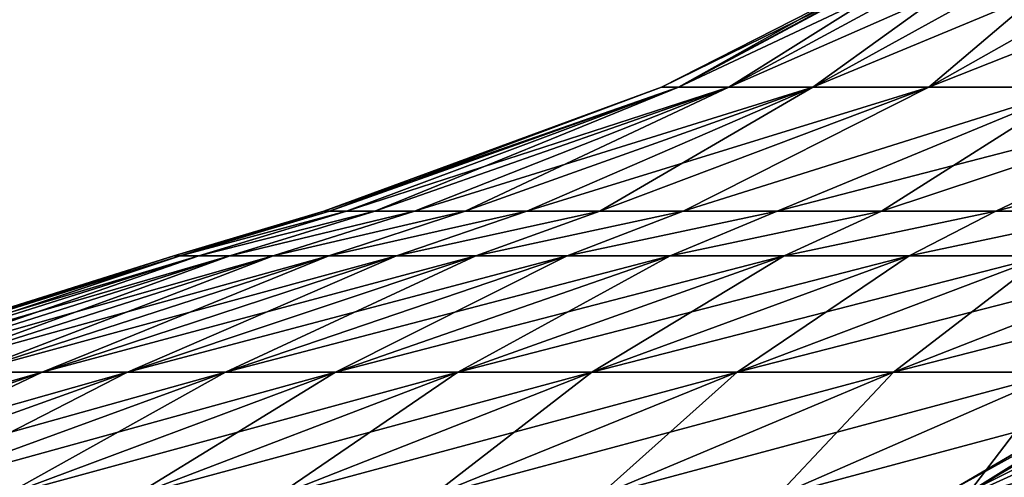
# Model space of a CAD drawing. Units: millimetres. Extents: x -399 to 399, y 16 to 1115.
# Drawn here: x -137 to -112, y 339 to 351 of the extents above; entities that cross this region are included whole.
import ezdxf

# ---------------------------------------------------------------- set-up
doc = ezdxf.new("R2010")
doc.units = ezdxf.units.MM
doc.header["$LTSCALE"] = 9.052207
for name, color, linetype in [('2487', 7, 'CONTINUOUS'), ('2488', 7, 'CONTINUOUS'), ('2494', 7, 'CONTINUOUS'), ('2498', 7, 'CONTINUOUS'), ('2516', 7, 'CONTINUOUS'), ('2517', 7, 'CONTINUOUS')]:
    doc.layers.add(name, color=color, linetype=linetype)

msp = doc.modelspace()

# ---------------------------------------------------------------- linework, layer by layer
at = {"layer": '2487', "color": 7, "linetype": 'CONTINUOUS', "true_color": 0x82c082}
for points in [[(-113.32, 338.742), (-112.774, 338.742, -11.107), (-104.689, 343.782), (-113.32, 338.742)], [(-112.774, 338.742, -11.107), (-111.143, 338.742, -22.108), (-104.185, 343.782, -10.261), (-112.774, 338.742, -11.107)], [(-104.689, 343.782), (-112.774, 338.742, -11.107), (-104.185, 343.782, -10.261), (-104.689, 343.782)]]:
    msp.add_3dface(points, dxfattribs=at)
at = {"layer": '2488', "color": 7, "linetype": 'CONTINUOUS', "true_color": 0x82c082}
for points in [[(-113.32, 338.742), (-104.689, 343.782), (-104.185, 343.782, 10.261), (-113.32, 338.742)], [(-112.774, 338.742, 11.107), (-113.32, 338.742), (-104.185, 343.782, 10.261), (-112.774, 338.742, 11.107)], [(-111.143, 338.742, 22.108), (-112.774, 338.742, 11.107), (-102.677, 343.782, 20.424), (-111.143, 338.742, 22.108)], [(-102.677, 343.782, 20.424), (-112.774, 338.742, 11.107), (-104.185, 343.782, 10.261), (-102.677, 343.782, 20.424)]]:
    msp.add_3dface(points, dxfattribs=at)
at = {"layer": '2494', "color": 7, "linetype": 'CONTINUOUS', "true_color": 0x82c082}
for points in [[(-129.503, 345.942), (-129.356, 345.942, -6.162), (-133.371, 344.789), (-129.503, 345.942)], [(-133.371, 344.789), (-129.356, 345.942, -6.162), (-133.21, 344.789, -6.544), (-133.371, 344.789)], [(-129.356, 345.942, -6.162), (-128.916, 345.942, -12.31), (-133.21, 344.789, -6.544), (-129.356, 345.942, -6.162)], [(-133.21, 344.789, -6.544), (-128.916, 345.942, -12.31), (-132.729, 344.789, -13.073), (-133.21, 344.789, -6.544)], [(-128.916, 345.942, -12.31), (-128.185, 345.942, -18.43), (-132.729, 344.789, -13.073), (-128.916, 345.942, -12.31)], [(-132.729, 344.789, -13.073), (-128.185, 345.942, -18.43), (-131.927, 344.789, -19.57), (-132.729, 344.789, -13.073)], [(-128.185, 345.942, -18.43), (-127.163, 345.942, -24.509), (-131.927, 344.789, -19.57), (-128.185, 345.942, -18.43)], [(-131.927, 344.789, -19.57), (-127.163, 345.942, -24.509), (-130.808, 344.789, -26.019), (-131.927, 344.789, -19.57)], [(-127.163, 345.942, -24.509), (-125.852, 345.942, -30.531), (-130.808, 344.789, -26.019), (-127.163, 345.942, -24.509)], [(-130.808, 344.789, -26.019), (-125.852, 345.942, -30.531), (-129.374, 344.789, -32.406), (-130.808, 344.789, -26.019)], [(-125.852, 345.942, -30.531), (-124.257, 345.942, -36.485), (-129.374, 344.789, -32.406), (-125.852, 345.942, -30.531)], [(-129.374, 344.789, -32.406), (-124.257, 345.942, -36.485), (-127.628, 344.789, -38.716), (-129.374, 344.789, -32.406)], [(-124.257, 345.942, -36.485), (-122.38, 345.942, -42.356), (-127.628, 344.789, -38.716), (-124.257, 345.942, -36.485)], [(-127.628, 344.789, -38.716), (-122.38, 345.942, -42.356), (-125.575, 344.789, -44.931), (-127.628, 344.789, -38.716)], [(-122.38, 345.942, -42.356), (-120.226, 345.942, -48.131), (-125.575, 344.789, -44.931), (-122.38, 345.942, -42.356)], [(-125.575, 344.789, -44.931), (-120.226, 345.942, -48.131), (-123.219, 344.789, -51.039), (-125.575, 344.789, -44.931)], [(-120.226, 345.942, -48.131), (-117.8, 345.942, -53.797), (-123.219, 344.789, -51.039), (-120.226, 345.942, -48.131)], [(-123.219, 344.789, -51.039), (-117.8, 345.942, -53.797), (-120.566, 344.789, -57.023), (-123.219, 344.789, -51.039)], [(-117.8, 345.942, -53.797), (-115.107, 345.942, -59.342), (-120.566, 344.789, -57.023), (-117.8, 345.942, -53.797)], [(-120.566, 344.789, -57.023), (-115.107, 345.942, -59.342), (-117.623, 344.789, -62.871), (-120.566, 344.789, -57.023)], [(-115.107, 345.942, -59.342), (-112.153, 345.942, -64.751), (-117.623, 344.789, -62.871), (-115.107, 345.942, -59.342)], [(-117.623, 344.789, -62.871), (-112.153, 345.942, -64.751), (-114.396, 344.789, -68.566), (-117.623, 344.789, -62.871)], [(-112.153, 345.942, -64.751), (-108.945, 345.942, -70.015), (-114.396, 344.789, -68.566), (-112.153, 345.942, -64.751)], [(-114.396, 344.789, -68.566), (-108.945, 345.942, -70.015), (-110.894, 344.789, -74.097), (-114.396, 344.789, -68.566)], [(-133.371, 344.789), (-133.21, 344.789, -6.544), (-142.921, 341.791), (-133.371, 344.789)], [(-142.921, 341.791), (-133.21, 344.789, -6.544), (-142.749, 341.791, -7.013), (-142.921, 341.791)], [(-133.21, 344.789, -6.544), (-132.729, 344.789, -13.073), (-142.749, 341.791, -7.013), (-133.21, 344.789, -6.544)], [(-132.729, 344.789, -13.073), (-142.233, 341.791, -14.009), (-142.749, 341.791, -7.013), (-132.729, 344.789, -13.073)], [(-132.729, 344.789, -13.073), (-131.927, 344.789, -19.57), (-142.233, 341.791, -14.009), (-132.729, 344.789, -13.073)], [(-131.927, 344.789, -19.57), (-141.374, 341.791, -20.971), (-142.233, 341.791, -14.009), (-131.927, 344.789, -19.57)], [(-131.927, 344.789, -19.57), (-130.808, 344.789, -26.019), (-141.374, 341.791, -20.971), (-131.927, 344.789, -19.57)], [(-130.808, 344.789, -26.019), (-140.175, 341.791, -27.882), (-141.374, 341.791, -20.971), (-130.808, 344.789, -26.019)], [(-130.808, 344.789, -26.019), (-129.374, 344.789, -32.406), (-140.175, 341.791, -27.882), (-130.808, 344.789, -26.019)], [(-129.374, 344.789, -32.406), (-138.638, 341.791, -34.727), (-140.175, 341.791, -27.882), (-129.374, 344.789, -32.406)], [(-129.374, 344.789, -32.406), (-127.628, 344.789, -38.716), (-138.638, 341.791, -34.727), (-129.374, 344.789, -32.406)], [(-127.628, 344.789, -38.716), (-136.767, 341.791, -41.488), (-138.638, 341.791, -34.727), (-127.628, 344.789, -38.716)], [(-127.628, 344.789, -38.716), (-125.575, 344.789, -44.931), (-136.767, 341.791, -41.488), (-127.628, 344.789, -38.716)], [(-125.575, 344.789, -44.931), (-134.566, 341.791, -48.149), (-136.767, 341.791, -41.488), (-125.575, 344.789, -44.931)], [(-125.575, 344.789, -44.931), (-123.219, 344.789, -51.039), (-134.566, 341.791, -48.149), (-125.575, 344.789, -44.931)], [(-123.219, 344.789, -51.039), (-132.042, 341.791, -54.693), (-134.566, 341.791, -48.149), (-123.219, 344.789, -51.039)], [(-123.219, 344.789, -51.039), (-120.566, 344.789, -57.023), (-132.042, 341.791, -54.693), (-123.219, 344.789, -51.039)], [(-120.566, 344.789, -57.023), (-129.199, 341.791, -61.107), (-132.042, 341.791, -54.693), (-120.566, 344.789, -57.023)], [(-120.566, 344.789, -57.023), (-117.623, 344.789, -62.871), (-129.199, 341.791, -61.107), (-120.566, 344.789, -57.023)], [(-117.623, 344.789, -62.871), (-126.045, 341.791, -67.372), (-129.199, 341.791, -61.107), (-117.623, 344.789, -62.871)], [(-117.623, 344.789, -62.871), (-114.396, 344.789, -68.566), (-126.045, 341.791, -67.372), (-117.623, 344.789, -62.871)], [(-114.396, 344.789, -68.566), (-122.587, 341.791, -73.476), (-126.045, 341.791, -67.372), (-114.396, 344.789, -68.566)], [(-114.396, 344.789, -68.566), (-110.894, 344.789, -74.097), (-122.587, 341.791, -73.476), (-114.396, 344.789, -68.566)], [(-110.894, 344.789, -74.097), (-118.834, 341.791, -79.403), (-122.587, 341.791, -73.476), (-110.894, 344.789, -74.097)], [(-110.894, 344.789, -74.097), (-107.124, 344.789, -79.449), (-118.834, 341.791, -79.403), (-110.894, 344.789, -74.097)], [(-107.124, 344.789, -79.449), (-114.795, 341.791, -85.138), (-118.834, 341.791, -79.403), (-107.124, 344.789, -79.449)], [(-107.124, 344.789, -79.449), (-103.097, 344.789, -84.61), (-114.795, 341.791, -85.138), (-107.124, 344.789, -79.449)], [(-103.097, 344.789, -84.61), (-110.479, 341.791, -90.668), (-114.795, 341.791, -85.138), (-103.097, 344.789, -84.61)], [(-145.844, 338.594, -44.241), (-147.839, 338.594, -37.032), (-136.767, 341.791, -41.488), (-145.844, 338.594, -44.241)], [(-136.767, 341.791, -41.488), (-147.839, 338.594, -37.032), (-138.638, 341.791, -34.727), (-136.767, 341.791, -41.488)], [(-143.497, 338.594, -51.344), (-145.844, 338.594, -44.241), (-134.566, 341.791, -48.149), (-143.497, 338.594, -51.344)], [(-134.566, 341.791, -48.149), (-145.844, 338.594, -44.241), (-136.767, 341.791, -41.488), (-134.566, 341.791, -48.149)], [(-140.805, 338.594, -58.323), (-143.497, 338.594, -51.344), (-132.042, 341.791, -54.693), (-140.805, 338.594, -58.323)], [(-132.042, 341.791, -54.693), (-143.497, 338.594, -51.344), (-134.566, 341.791, -48.149), (-132.042, 341.791, -54.693)], [(-137.774, 338.594, -65.162), (-140.805, 338.594, -58.323), (-129.199, 341.791, -61.107), (-137.774, 338.594, -65.162)], [(-129.199, 341.791, -61.107), (-140.805, 338.594, -58.323), (-132.042, 341.791, -54.693), (-129.199, 341.791, -61.107)], [(-134.411, 338.594, -71.844), (-137.774, 338.594, -65.162), (-126.045, 341.791, -67.372), (-134.411, 338.594, -71.844)], [(-126.045, 341.791, -67.372), (-137.774, 338.594, -65.162), (-129.199, 341.791, -61.107), (-126.045, 341.791, -67.372)], [(-130.723, 338.594, -78.353), (-134.411, 338.594, -71.844), (-122.587, 341.791, -73.476), (-130.723, 338.594, -78.353)], [(-122.587, 341.791, -73.476), (-134.411, 338.594, -71.844), (-126.045, 341.791, -67.372), (-122.587, 341.791, -73.476)], [(-126.721, 338.594, -84.673), (-130.723, 338.594, -78.353), (-118.834, 341.791, -79.403), (-126.721, 338.594, -84.673)], [(-118.834, 341.791, -79.403), (-130.723, 338.594, -78.353), (-122.587, 341.791, -73.476), (-118.834, 341.791, -79.403)], [(-122.414, 338.594, -90.788), (-126.721, 338.594, -84.673), (-114.795, 341.791, -85.138), (-122.414, 338.594, -90.788)], [(-114.795, 341.791, -85.138), (-126.721, 338.594, -84.673), (-118.834, 341.791, -79.403), (-114.795, 341.791, -85.138)], [(-117.812, 338.594, -96.686), (-122.414, 338.594, -90.788), (-110.479, 341.791, -90.668), (-117.812, 338.594, -96.686)], [(-110.479, 341.791, -90.668), (-122.414, 338.594, -90.788), (-114.795, 341.791, -85.138), (-110.479, 341.791, -90.668)], [(-112.926, 338.594, -102.35), (-117.812, 338.594, -96.686), (-105.897, 341.791, -95.98), (-112.926, 338.594, -102.35)], [(-105.897, 341.791, -95.98), (-117.812, 338.594, -96.686), (-110.479, 341.791, -90.668), (-105.897, 341.791, -95.98)], [(-107.768, 338.594, -107.768), (-112.926, 338.594, -102.35), (-101.06, 341.791, -101.06), (-107.768, 338.594, -107.768)], [(-101.06, 341.791, -101.06), (-112.926, 338.594, -102.35), (-105.897, 341.791, -95.98), (-101.06, 341.791, -101.06)]]:
    msp.add_3dface(points, dxfattribs=at)
at = {"layer": '2498', "color": 7, "linetype": 'CONTINUOUS', "true_color": 0x82c082}
for points in [[(-129.503, 345.942), (-133.371, 344.789), (-133.21, 344.789, 6.544), (-129.503, 345.942)], [(-129.356, 345.942, 6.162), (-129.503, 345.942), (-133.21, 344.789, 6.544), (-129.356, 345.942, 6.162)], [(-128.916, 345.942, 12.31), (-129.356, 345.942, 6.162), (-133.21, 344.789, 6.544), (-128.916, 345.942, 12.31)], [(-132.729, 344.789, 13.073), (-128.916, 345.942, 12.31), (-133.21, 344.789, 6.544), (-132.729, 344.789, 13.073)], [(-128.185, 345.942, 18.43), (-128.916, 345.942, 12.31), (-132.729, 344.789, 13.073), (-128.185, 345.942, 18.43)], [(-131.927, 344.789, 19.57), (-128.185, 345.942, 18.43), (-132.729, 344.789, 13.073), (-131.927, 344.789, 19.57)], [(-127.163, 345.942, 24.509), (-128.185, 345.942, 18.43), (-131.927, 344.789, 19.57), (-127.163, 345.942, 24.509)], [(-130.808, 344.789, 26.019), (-127.163, 345.942, 24.509), (-131.927, 344.789, 19.57), (-130.808, 344.789, 26.019)], [(-125.852, 345.942, 30.531), (-127.163, 345.942, 24.509), (-130.808, 344.789, 26.019), (-125.852, 345.942, 30.531)], [(-129.374, 344.789, 32.406), (-125.852, 345.942, 30.531), (-130.808, 344.789, 26.019), (-129.374, 344.789, 32.406)], [(-124.257, 345.942, 36.485), (-125.852, 345.942, 30.531), (-129.374, 344.789, 32.406), (-124.257, 345.942, 36.485)], [(-127.628, 344.789, 38.716), (-124.257, 345.942, 36.485), (-129.374, 344.789, 32.406), (-127.628, 344.789, 38.716)], [(-122.38, 345.942, 42.356), (-124.257, 345.942, 36.485), (-127.628, 344.789, 38.716), (-122.38, 345.942, 42.356)], [(-125.575, 344.789, 44.931), (-122.38, 345.942, 42.356), (-127.628, 344.789, 38.716), (-125.575, 344.789, 44.931)], [(-120.226, 345.942, 48.131), (-122.38, 345.942, 42.356), (-125.575, 344.789, 44.931), (-120.226, 345.942, 48.131)], [(-123.219, 344.789, 51.039), (-120.226, 345.942, 48.131), (-125.575, 344.789, 44.931), (-123.219, 344.789, 51.039)], [(-117.8, 345.942, 53.797), (-120.226, 345.942, 48.131), (-123.219, 344.789, 51.039), (-117.8, 345.942, 53.797)], [(-120.566, 344.789, 57.023), (-117.8, 345.942, 53.797), (-123.219, 344.789, 51.039), (-120.566, 344.789, 57.023)], [(-115.107, 345.942, 59.342), (-117.8, 345.942, 53.797), (-120.566, 344.789, 57.023), (-115.107, 345.942, 59.342)], [(-117.623, 344.789, 62.871), (-115.107, 345.942, 59.342), (-120.566, 344.789, 57.023), (-117.623, 344.789, 62.871)], [(-112.153, 345.942, 64.751), (-115.107, 345.942, 59.342), (-117.623, 344.789, 62.871), (-112.153, 345.942, 64.751)], [(-114.396, 344.789, 68.566), (-112.153, 345.942, 64.751), (-117.623, 344.789, 62.871), (-114.396, 344.789, 68.566)], [(-108.945, 345.942, 70.015), (-112.153, 345.942, 64.751), (-114.396, 344.789, 68.566), (-108.945, 345.942, 70.015)], [(-110.894, 344.789, 74.097), (-108.945, 345.942, 70.015), (-114.396, 344.789, 68.566), (-110.894, 344.789, 74.097)], [(-133.371, 344.789), (-142.921, 341.791), (-142.749, 341.791, 7.013), (-133.371, 344.789)], [(-133.21, 344.789, 6.544), (-133.371, 344.789), (-142.749, 341.791, 7.013), (-133.21, 344.789, 6.544)], [(-133.21, 344.789, 6.544), (-142.749, 341.791, 7.013), (-142.233, 341.791, 14.009), (-133.21, 344.789, 6.544)], [(-132.729, 344.789, 13.073), (-133.21, 344.789, 6.544), (-142.233, 341.791, 14.009), (-132.729, 344.789, 13.073)], [(-132.729, 344.789, 13.073), (-142.233, 341.791, 14.009), (-141.374, 341.791, 20.971), (-132.729, 344.789, 13.073)], [(-131.927, 344.789, 19.57), (-132.729, 344.789, 13.073), (-141.374, 341.791, 20.971), (-131.927, 344.789, 19.57)], [(-131.927, 344.789, 19.57), (-141.374, 341.791, 20.971), (-140.175, 341.791, 27.882), (-131.927, 344.789, 19.57)], [(-130.808, 344.789, 26.019), (-131.927, 344.789, 19.57), (-140.175, 341.791, 27.882), (-130.808, 344.789, 26.019)], [(-130.808, 344.789, 26.019), (-140.175, 341.791, 27.882), (-138.638, 341.791, 34.727), (-130.808, 344.789, 26.019)], [(-129.374, 344.789, 32.406), (-130.808, 344.789, 26.019), (-138.638, 341.791, 34.727), (-129.374, 344.789, 32.406)], [(-129.374, 344.789, 32.406), (-138.638, 341.791, 34.727), (-136.767, 341.791, 41.488), (-129.374, 344.789, 32.406)], [(-127.628, 344.789, 38.716), (-129.374, 344.789, 32.406), (-136.767, 341.791, 41.488), (-127.628, 344.789, 38.716)], [(-127.628, 344.789, 38.716), (-136.767, 341.791, 41.488), (-134.566, 341.791, 48.149), (-127.628, 344.789, 38.716)], [(-125.575, 344.789, 44.931), (-127.628, 344.789, 38.716), (-134.566, 341.791, 48.149), (-125.575, 344.789, 44.931)], [(-125.575, 344.789, 44.931), (-134.566, 341.791, 48.149), (-132.042, 341.791, 54.693), (-125.575, 344.789, 44.931)], [(-123.219, 344.789, 51.039), (-125.575, 344.789, 44.931), (-132.042, 341.791, 54.693), (-123.219, 344.789, 51.039)], [(-123.219, 344.789, 51.039), (-132.042, 341.791, 54.693), (-129.199, 341.791, 61.107), (-123.219, 344.789, 51.039)], [(-120.566, 344.789, 57.023), (-123.219, 344.789, 51.039), (-129.199, 341.791, 61.107), (-120.566, 344.789, 57.023)], [(-120.566, 344.789, 57.023), (-129.199, 341.791, 61.107), (-126.045, 341.791, 67.372), (-120.566, 344.789, 57.023)], [(-117.623, 344.789, 62.871), (-120.566, 344.789, 57.023), (-126.045, 341.791, 67.372), (-117.623, 344.789, 62.871)], [(-117.623, 344.789, 62.871), (-126.045, 341.791, 67.372), (-122.587, 341.791, 73.476), (-117.623, 344.789, 62.871)], [(-114.396, 344.789, 68.566), (-117.623, 344.789, 62.871), (-122.587, 341.791, 73.476), (-114.396, 344.789, 68.566)], [(-114.396, 344.789, 68.566), (-122.587, 341.791, 73.476), (-118.834, 341.791, 79.403), (-114.396, 344.789, 68.566)], [(-110.894, 344.789, 74.097), (-114.396, 344.789, 68.566), (-118.834, 341.791, 79.403), (-110.894, 344.789, 74.097)], [(-110.894, 344.789, 74.097), (-118.834, 341.791, 79.403), (-114.795, 341.791, 85.138), (-110.894, 344.789, 74.097)], [(-107.124, 344.789, 79.449), (-110.894, 344.789, 74.097), (-114.795, 341.791, 85.138), (-107.124, 344.789, 79.449)], [(-107.124, 344.789, 79.449), (-114.795, 341.791, 85.138), (-110.479, 341.791, 90.668), (-107.124, 344.789, 79.449)], [(-145.844, 338.594, 44.241), (-143.497, 338.594, 51.344), (-136.767, 341.791, 41.488), (-145.844, 338.594, 44.241)], [(-138.638, 341.791, 34.727), (-145.844, 338.594, 44.241), (-136.767, 341.791, 41.488), (-138.638, 341.791, 34.727)], [(-143.497, 338.594, 51.344), (-140.805, 338.594, 58.323), (-134.566, 341.791, 48.149), (-143.497, 338.594, 51.344)], [(-136.767, 341.791, 41.488), (-143.497, 338.594, 51.344), (-134.566, 341.791, 48.149), (-136.767, 341.791, 41.488)], [(-140.805, 338.594, 58.323), (-137.774, 338.594, 65.162), (-132.042, 341.791, 54.693), (-140.805, 338.594, 58.323)], [(-134.566, 341.791, 48.149), (-140.805, 338.594, 58.323), (-132.042, 341.791, 54.693), (-134.566, 341.791, 48.149)], [(-137.774, 338.594, 65.162), (-134.411, 338.594, 71.844), (-129.199, 341.791, 61.107), (-137.774, 338.594, 65.162)], [(-132.042, 341.791, 54.693), (-137.774, 338.594, 65.162), (-129.199, 341.791, 61.107), (-132.042, 341.791, 54.693)], [(-134.411, 338.594, 71.844), (-130.723, 338.594, 78.353), (-126.045, 341.791, 67.372), (-134.411, 338.594, 71.844)], [(-129.199, 341.791, 61.107), (-134.411, 338.594, 71.844), (-126.045, 341.791, 67.372), (-129.199, 341.791, 61.107)], [(-130.723, 338.594, 78.353), (-126.721, 338.594, 84.673), (-122.587, 341.791, 73.476), (-130.723, 338.594, 78.353)], [(-126.045, 341.791, 67.372), (-130.723, 338.594, 78.353), (-122.587, 341.791, 73.476), (-126.045, 341.791, 67.372)], [(-126.721, 338.594, 84.673), (-122.414, 338.594, 90.788), (-118.834, 341.791, 79.403), (-126.721, 338.594, 84.673)], [(-122.587, 341.791, 73.476), (-126.721, 338.594, 84.673), (-118.834, 341.791, 79.403), (-122.587, 341.791, 73.476)], [(-122.414, 338.594, 90.788), (-117.812, 338.594, 96.686), (-114.795, 341.791, 85.138), (-122.414, 338.594, 90.788)], [(-118.834, 341.791, 79.403), (-122.414, 338.594, 90.788), (-114.795, 341.791, 85.138), (-118.834, 341.791, 79.403)], [(-117.812, 338.594, 96.686), (-112.926, 338.594, 102.35), (-110.479, 341.791, 90.668), (-117.812, 338.594, 96.686)], [(-114.795, 341.791, 85.138), (-117.812, 338.594, 96.686), (-110.479, 341.791, 90.668), (-114.795, 341.791, 85.138)], [(-112.926, 338.594, 102.35), (-107.768, 338.594, 107.768), (-105.897, 341.791, 95.98), (-112.926, 338.594, 102.35)], [(-110.479, 341.791, 90.668), (-112.926, 338.594, 102.35), (-105.897, 341.791, 95.98), (-110.479, 341.791, 90.668)]]:
    msp.add_3dface(points, dxfattribs=at)
at = {"layer": '2516', "color": 7, "linetype": 'CONTINUOUS', "true_color": 0x82c082}
for points in [[(-120.346, 349.144, -10.243), (-120.782, 349.144), (-111.553, 353.849, -9.495), (-120.346, 349.144, -10.243)], [(-111.553, 353.849, -9.495), (-120.782, 349.144), (-115.975, 351.505), (-111.553, 353.849, -9.495)], [(-119.044, 349.144, -20.412), (-120.346, 349.144, -10.243), (-110.346, 353.849, -18.921), (-119.044, 349.144, -20.412)], [(-110.346, 353.849, -18.921), (-120.346, 349.144, -10.243), (-111.553, 353.849, -9.495), (-110.346, 353.849, -18.921)], [(-116.884, 349.144, -30.434), (-119.044, 349.144, -20.412), (-108.344, 353.849, -28.21), (-116.884, 349.144, -30.434)], [(-108.344, 353.849, -28.21), (-119.044, 349.144, -20.412), (-110.346, 353.849, -18.921), (-108.344, 353.849, -28.21)], [(-113.882, 349.144, -40.237), (-116.884, 349.144, -30.434), (-105.561, 353.849, -37.297), (-113.882, 349.144, -40.237)], [(-105.561, 353.849, -37.297), (-116.884, 349.144, -30.434), (-108.344, 353.849, -28.21), (-105.561, 353.849, -37.297)], [(-110.06, 349.144, -49.75), (-113.882, 349.144, -40.237), (-102.018, 353.849, -46.115), (-110.06, 349.144, -49.75)], [(-102.018, 353.849, -46.115), (-113.882, 349.144, -40.237), (-105.561, 353.849, -37.297), (-102.018, 353.849, -46.115)], [(-129.356, 345.942, -6.162), (-129.503, 345.942), (-120.346, 349.144, -10.243), (-129.356, 345.942, -6.162)], [(-120.346, 349.144, -10.243), (-129.503, 345.942), (-120.782, 349.144), (-120.346, 349.144, -10.243)], [(-128.916, 345.942, -12.31), (-129.356, 345.942, -6.162), (-120.346, 349.144, -10.243), (-128.916, 345.942, -12.31)], [(-128.185, 345.942, -18.43), (-128.916, 345.942, -12.31), (-119.044, 349.144, -20.412), (-128.185, 345.942, -18.43)], [(-119.044, 349.144, -20.412), (-128.916, 345.942, -12.31), (-120.346, 349.144, -10.243), (-119.044, 349.144, -20.412)], [(-127.163, 345.942, -24.509), (-128.185, 345.942, -18.43), (-119.044, 349.144, -20.412), (-127.163, 345.942, -24.509)], [(-125.852, 345.942, -30.531), (-127.163, 345.942, -24.509), (-116.884, 349.144, -30.434), (-125.852, 345.942, -30.531)], [(-116.884, 349.144, -30.434), (-127.163, 345.942, -24.509), (-119.044, 349.144, -20.412), (-116.884, 349.144, -30.434)], [(-124.257, 345.942, -36.485), (-125.852, 345.942, -30.531), (-116.884, 349.144, -30.434), (-124.257, 345.942, -36.485)], [(-122.38, 345.942, -42.356), (-124.257, 345.942, -36.485), (-113.882, 349.144, -40.237), (-122.38, 345.942, -42.356)], [(-113.882, 349.144, -40.237), (-124.257, 345.942, -36.485), (-116.884, 349.144, -30.434), (-113.882, 349.144, -40.237)], [(-120.226, 345.942, -48.131), (-122.38, 345.942, -42.356), (-113.882, 349.144, -40.237), (-120.226, 345.942, -48.131)], [(-117.8, 345.942, -53.797), (-120.226, 345.942, -48.131), (-110.06, 349.144, -49.75), (-117.8, 345.942, -53.797)], [(-110.06, 349.144, -49.75), (-120.226, 345.942, -48.131), (-113.882, 349.144, -40.237), (-110.06, 349.144, -49.75)], [(-115.107, 345.942, -59.342), (-117.8, 345.942, -53.797), (-105.444, 349.144, -58.905), (-115.107, 345.942, -59.342)], [(-105.444, 349.144, -58.905), (-117.8, 345.942, -53.797), (-110.06, 349.144, -49.75), (-105.444, 349.144, -58.905)], [(-112.153, 345.942, -64.751), (-115.107, 345.942, -59.342), (-105.444, 349.144, -58.905), (-112.153, 345.942, -64.751)], [(-108.945, 345.942, -70.015), (-112.153, 345.942, -64.751), (-100.069, 349.144, -67.635), (-108.945, 345.942, -70.015)], [(-100.069, 349.144, -67.635), (-112.153, 345.942, -64.751), (-105.444, 349.144, -58.905), (-100.069, 349.144, -67.635)]]:
    msp.add_3dface(points, dxfattribs=at)
at = {"layer": '2517', "color": 7, "linetype": 'CONTINUOUS', "true_color": 0x82c082}
for points in [[(-111.956, 353.849), (-115.975, 351.505), (-120.346, 349.144, 10.243), (-111.956, 353.849)], [(-111.956, 353.849), (-120.346, 349.144, 10.243), (-111.553, 353.849, 9.495), (-111.956, 353.849)], [(-120.346, 349.144, 10.243), (-119.044, 349.144, 20.412), (-111.553, 353.849, 9.495), (-120.346, 349.144, 10.243)], [(-119.044, 349.144, 20.412), (-116.884, 349.144, 30.434), (-110.346, 353.849, 18.921), (-119.044, 349.144, 20.412)], [(-111.553, 353.849, 9.495), (-119.044, 349.144, 20.412), (-110.346, 353.849, 18.921), (-111.553, 353.849, 9.495)], [(-116.884, 349.144, 30.434), (-113.882, 349.144, 40.237), (-108.344, 353.849, 28.21), (-116.884, 349.144, 30.434)], [(-110.346, 353.849, 18.921), (-116.884, 349.144, 30.434), (-108.344, 353.849, 28.21), (-110.346, 353.849, 18.921)], [(-113.882, 349.144, 40.237), (-110.06, 349.144, 49.75), (-105.561, 353.849, 37.297), (-113.882, 349.144, 40.237)], [(-108.344, 353.849, 28.21), (-113.882, 349.144, 40.237), (-105.561, 353.849, 37.297), (-108.344, 353.849, 28.21)], [(-115.975, 351.505), (-120.782, 349.144), (-120.346, 349.144, 10.243), (-115.975, 351.505)], [(-129.503, 345.942), (-129.356, 345.942, 6.162), (-120.782, 349.144), (-129.503, 345.942)], [(-129.356, 345.942, 6.162), (-128.916, 345.942, 12.31), (-120.346, 349.144, 10.243), (-129.356, 345.942, 6.162)], [(-120.782, 349.144), (-129.356, 345.942, 6.162), (-120.346, 349.144, 10.243), (-120.782, 349.144)], [(-128.916, 345.942, 12.31), (-128.185, 345.942, 18.43), (-120.346, 349.144, 10.243), (-128.916, 345.942, 12.31)], [(-128.185, 345.942, 18.43), (-127.163, 345.942, 24.509), (-119.044, 349.144, 20.412), (-128.185, 345.942, 18.43)], [(-120.346, 349.144, 10.243), (-128.185, 345.942, 18.43), (-119.044, 349.144, 20.412), (-120.346, 349.144, 10.243)], [(-127.163, 345.942, 24.509), (-125.852, 345.942, 30.531), (-119.044, 349.144, 20.412), (-127.163, 345.942, 24.509)], [(-125.852, 345.942, 30.531), (-124.257, 345.942, 36.485), (-116.884, 349.144, 30.434), (-125.852, 345.942, 30.531)], [(-119.044, 349.144, 20.412), (-125.852, 345.942, 30.531), (-116.884, 349.144, 30.434), (-119.044, 349.144, 20.412)], [(-124.257, 345.942, 36.485), (-122.38, 345.942, 42.356), (-116.884, 349.144, 30.434), (-124.257, 345.942, 36.485)], [(-122.38, 345.942, 42.356), (-120.226, 345.942, 48.131), (-113.882, 349.144, 40.237), (-122.38, 345.942, 42.356)], [(-116.884, 349.144, 30.434), (-122.38, 345.942, 42.356), (-113.882, 349.144, 40.237), (-116.884, 349.144, 30.434)], [(-120.226, 345.942, 48.131), (-117.8, 345.942, 53.797), (-110.06, 349.144, 49.75), (-120.226, 345.942, 48.131)], [(-113.882, 349.144, 40.237), (-120.226, 345.942, 48.131), (-110.06, 349.144, 49.75), (-113.882, 349.144, 40.237)], [(-117.8, 345.942, 53.797), (-115.107, 345.942, 59.342), (-110.06, 349.144, 49.75), (-117.8, 345.942, 53.797)], [(-115.107, 345.942, 59.342), (-112.153, 345.942, 64.751), (-105.444, 349.144, 58.905), (-115.107, 345.942, 59.342)], [(-110.06, 349.144, 49.75), (-115.107, 345.942, 59.342), (-105.444, 349.144, 58.905), (-110.06, 349.144, 49.75)], [(-112.153, 345.942, 64.751), (-108.945, 345.942, 70.015), (-105.444, 349.144, 58.905), (-112.153, 345.942, 64.751)]]:
    msp.add_3dface(points, dxfattribs=at)

doc.saveas('drawing.dxf')
